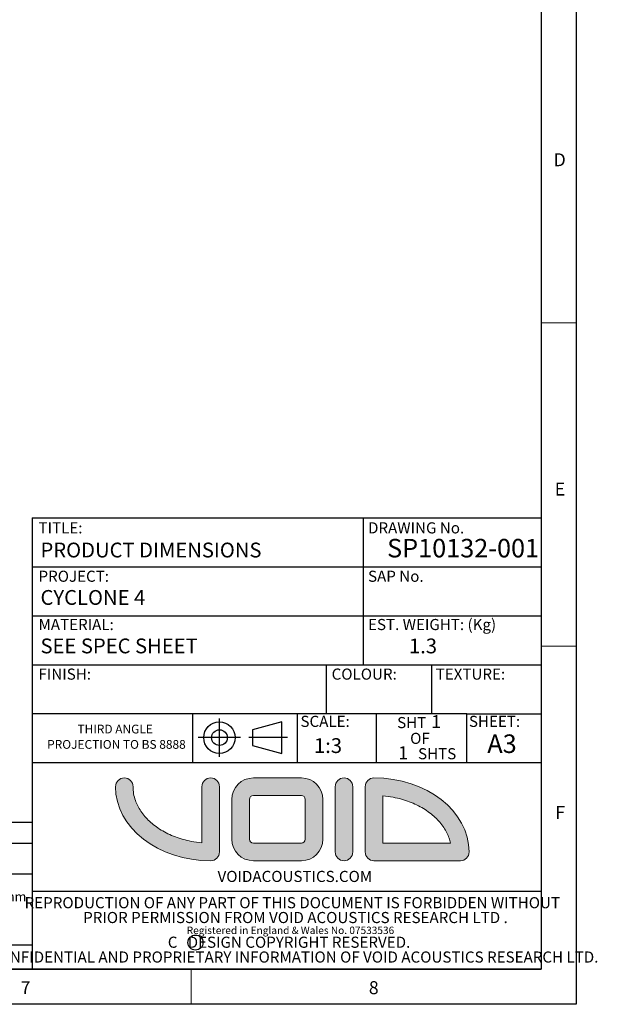
# Model space of a CAD drawing. Units: millimetres. Extents: x 15 to 1254, y 15 to 876.
# Drawn here: x 1007 to 1254, y 15 to 437 of the extents above; entities that cross this region are included whole.
import ezdxf

# ---------------------------------------------------------------- set-up
doc = ezdxf.new("R2010")
doc.units = ezdxf.units.MM
doc.header["$LTSCALE"] = 3
doc.layers.add('BORDER', color=7, linetype='Continuous')
doc.styles.add('SLDTEXTSTYLE0', font='TXT', dxfattribs={"width": 0.579255})
doc.styles.add('SLDTEXTSTYLE1', font='TXT', dxfattribs={"width": 0.670213})
doc.styles.add('SLDTEXTSTYLE3', font='TXT', dxfattribs={"width": 0.718085})

# ---------------------------------------------------------------- blocks, each defined once
blk = doc.blocks.new('Block1')
at = {"linetype": 'Continuous'}
h = blk.add_hatch(color=7, dxfattribs=at)
edge = h.paths.add_edge_path(flags=0)
edge.add_spline(control_points=[(43.56, 9.03), (41.78, 9.18), (40.01, 9.42), (35.46, 10.28), (32.74, 11.05), (27.62, 12.98), (25.21, 14.14), (20.84, 16.8), (18.88, 18.29), (15.46, 21.48), (14, 23.17), (11.64, 26.68), (10.73, 28.48), (9.25, 32.62), (8.85, 34.96), (8.85, 37.3)], knot_values=[3.141593, 3.141593, 3.141593, 3.141593, 3.272779, 3.272779, 3.484984, 3.484984, 3.69719, 3.69719, 3.909395, 3.909395, 4.1216, 4.1216, 4.333805, 4.333805, 4.604544, 4.604544, 4.604544, 4.604544], weights=[1, 1, 1, 1, 1, 1, 1, 1, 1, 1, 1, 1, 1, 1, 1, 1], degree=3, periodic=0)
edge.add_arc((4.42, 37.3), 4.42, 0, 180)
edge.add_ellipse((47.99, 37.3), major_axis=(47.99, 0), ratio=0.777391, start_angle=180, end_angle=270)
edge.add_arc((47.99, 4.42), 4.42, 270, 360)
edge.add_line((52.41, 4.42), (52.41, 37.3))
edge.add_arc((47.99, 37.3), 4.42, 0, 180)
edge.add_line((43.56, 37.3), (43.56, 9.03))
h = blk.add_hatch(color=7, dxfattribs=at)
edge = h.paths.add_edge_path(flags=0)
edge.add_arc((69.52, 30.88), 10.85, 90, 180)
edge.add_line((58.67, 30.88), (58.67, 10.85))
edge.add_arc((69.52, 10.85), 10.85, 180, 270)
edge.add_line((69.52, 0), (93.72, 0))
edge.add_arc((93.72, 10.85), 10.85, 270, 360)
edge.add_line((104.57, 10.85), (104.57, 30.88))
edge.add_arc((93.72, 30.88), 10.85, 0, 90)
edge.add_line((93.72, 41.73), (69.52, 41.73))
edge = h.paths.add_edge_path(flags=0)
edge.add_arc((69.52, 30.88), 2, 90, 180, ccw=False)
edge.add_line((69.52, 32.88), (93.72, 32.88))
edge.add_arc((93.72, 30.88), 2, 0, 90, ccw=False)
edge.add_line((95.72, 30.88), (95.72, 10.85))
edge.add_arc((93.72, 10.85), 2, 270, 360, ccw=False)
edge.add_line((93.72, 8.85), (69.52, 8.85))
edge.add_arc((69.52, 10.85), 2, 180, 270, ccw=False)
edge.add_line((67.51, 10.85), (67.51, 30.88))
h = blk.add_hatch(color=7, dxfattribs=at)
edge = h.paths.add_edge_path(flags=0)
edge.add_arc((115.25, 37.3), 4.42, 0, 180)
edge.add_line((110.83, 37.3), (110.83, 4.42))
edge.add_arc((115.25, 4.42), 4.42, 180, 360)
edge.add_line((119.67, 4.42), (119.67, 37.3))
h = blk.add_hatch(color=7, dxfattribs=at)
edge = h.paths.add_edge_path(flags=0)
edge.add_ellipse((130.35, 4.42), major_axis=(-47.99, 0), ratio=0.777391, start_angle=180, end_angle=270)
edge.add_arc((130.35, 37.3), 4.42, 90, 180)
edge.add_line((125.93, 37.3), (125.93, 4.42))
edge.add_arc((130.35, 4.42), 4.42, 180, 270)
edge.add_line((130.35, 0), (173.92, 0))
edge.add_arc((173.92, 4.42), 4.42, 270, 360)
edge = h.paths.add_edge_path(flags=0)
edge.add_spline(control_points=[(134.78, 32.69), (136.56, 32.54), (138.33, 32.3), (142.88, 31.44), (145.6, 30.68), (150.72, 28.75), (153.13, 27.58), (157.5, 24.93), (159.46, 23.44), (162.88, 20.25), (164.33, 18.55), (166.7, 15.05), (167.61, 13.24), (168.57, 10.57), (168.81, 9.71), (169.01, 8.85)], knot_values=[3.312314, 3.312314, 3.312314, 3.312314, 3.443501, 3.443501, 3.655706, 3.655706, 3.867911, 3.867911, 4.080116, 4.080116, 4.292321, 4.292321, 4.504527, 4.504527, 4.604544, 4.604544, 4.604544, 4.604544], weights=[1, 1, 1, 1, 1, 1, 1, 1, 1, 1, 1, 1, 1, 1, 1, 1], degree=3, periodic=0)
edge.add_line((169.01, 8.85), (134.78, 8.85))
edge.add_line((134.78, 8.85), (134.78, 32.69))
at = {"color": 7, "linetype": 'Continuous', "lineweight": 18}
for p, q in [((93.72, 41.73), (69.52, 41.73)), ((43.56, 37.3), (43.56, 9.03)), ((52.41, 4.42), (52.41, 37.3)), ((110.83, 37.3), (110.83, 4.42)), ((119.67, 4.42), (119.67, 37.3)), ((125.93, 37.3), (125.93, 4.42)), ((58.67, 30.88), (58.67, 10.85)), ((67.51, 30.88), (67.51, 10.85)), ((93.72, 32.88), (69.52, 32.88)), ((95.72, 10.85), (95.72, 30.88)), ((104.57, 10.85), (104.57, 30.88)), ((134.78, 32.69), (134.78, 8.85)), ((69.52, 8.85), (93.72, 8.85)), ((134.78, 8.85), (169.01, 8.85)), ((130.35, 0), (173.92, 0)), ((69.52, 0), (93.72, 0))]:
    blk.add_line(p, q, dxfattribs=at)
for centre, radius, start, end in [((4.42, 37.3), 4.42, 0, 180), ((47.99, 37.3), 4.42, 0, 180), ((69.52, 30.88), 10.85, 90, 180), ((93.72, 30.88), 10.85, 0, 90), ((115.25, 37.3), 4.42, 0, 180), ((130.35, 37.3), 4.42, 90, 180), ((69.52, 30.88), 2, 90, 180), ((93.72, 30.88), 2, 360, 90), ((69.52, 10.85), 10.85, 180, 270), ((69.52, 10.85), 2, 180, 270), ((93.72, 10.85), 10.85, 270, 360), ((93.72, 10.85), 2, 270, 360), ((47.99, 4.42), 4.42, 270, 0), ((115.25, 4.42), 4.42, 180, 0), ((130.35, 4.42), 4.42, 180, 270), ((173.92, 4.42), 4.42, 270, 0)]:
    blk.add_arc(centre, radius, start, end, dxfattribs=at)
for centre, major_axis in [((130.35, 4.42), (-47.99, 0)), ((47.99, 37.3), (47.99, 0))]:
    blk.add_ellipse(centre, major_axis=major_axis, ratio=0.777391, start_param=3.141593, end_param=4.712389, dxfattribs=at)
at = {"color": 7, "linetype": 'Continuous', "lineweight": 0}
for points, knots in [([(43.56, 9.03), (41.78, 9.18), (40.01, 9.42), (35.46, 10.28), (32.74, 11.05), (27.62, 12.98), (25.21, 14.14), (20.84, 16.8), (18.88, 18.29), (15.46, 21.48), (14, 23.17), (11.64, 26.68), (10.73, 28.48), (9.25, 32.62), (8.85, 34.96), (8.85, 37.3)], [3.141593, 3.141593, 3.141593, 3.141593, 3.272779, 3.272779, 3.484984, 3.484984, 3.69719, 3.69719, 3.909395, 3.909395, 4.1216, 4.1216, 4.333805, 4.333805, 4.604544, 4.604544, 4.604544, 4.604544]), ([(169.01, 8.85), (168.81, 9.71), (168.57, 10.57), (167.61, 13.24), (166.7, 15.05), (164.33, 18.55), (162.88, 20.25), (159.46, 23.44), (157.5, 24.93), (153.13, 27.58), (150.72, 28.75), (145.6, 30.68), (142.88, 31.44), (138.33, 32.3), (136.56, 32.54), (134.78, 32.69)], [3.312314, 3.312314, 3.312314, 3.312314, 3.412332, 3.412332, 3.624537, 3.624537, 3.836742, 3.836742, 4.048948, 4.048948, 4.261153, 4.261153, 4.473358, 4.473358, 4.604544, 4.604544, 4.604544, 4.604544])]:
    blk.add_open_spline(points, degree=3, knots=knots, dxfattribs=at)

msp = doc.modelspace()

# ---------------------------------------------------------------- linework, layer by layer
at = {"layer": 'BORDER', "lineweight": 25}
for p, q in [((1244.99, 875.95), (1244.99, 14.95)), ((1011.9, 223.37), (1229.99, 223.37)), ((1011.9, 223.37), (1011.9, 92.95)), ((1118.87, 135.98), (1106.27, 132.6)), ((1118.87, 122.48), (1118.87, 135.98)), ((1106.27, 132.6), (1106.27, 125.85)), ((1106.27, 125.85), (1118.87, 122.48)), ((838.02, 92.95), (1011.9, 92.95)), ((1244.99, 14.95), (14.99, 14.95))]:
    msp.add_line(p, q, dxfattribs=at)
at = {"layer": 'BORDER'}
for p, q in [((1229.99, 860.95), (1229.99, 29.95)), ((1153.78, 223.37), (1153.78, 202.37)), ((1011.9, 202.37), (1229.99, 202.37)), ((1153.78, 202.37), (1153.78, 181.37)), ((1011.9, 181.37), (1229.99, 181.37)), ((1153.78, 181.37), (1153.78, 160.37)), ((1011.9, 160.37), (1080.6, 160.37)), ((1080.6, 160.37), (1125.45, 160.37)), ((1125.45, 160.37), (1229.99, 160.37)), ((1137.88, 160.37), (1137.88, 139.37)), ((1183.04, 160.37), (1183.04, 139.37)), ((1080.6, 139.37), (1011.9, 139.37)), ((1112.61, 139.37), (1080.6, 139.37)), ((1080.6, 139.37), (1080.6, 118.37)), ((1159.32, 139.37), (1112.61, 139.37)), ((1125.45, 139.37), (1125.45, 118.37)), ((1198.22, 139.37), (1159.32, 139.37)), ((1159.32, 139.37), (1159.32, 118.37)), ((1198.22, 118.37), (1198.22, 139.37)), ((1198.22, 139.37), (1229.99, 139.37)), ((1092.14, 120.98), (1092.14, 137.48)), ((1101.22, 129.23), (1083.05, 129.23)), ((1121.27, 129.23), (1104.77, 129.23)), ((1229.99, 118.37), (1011.9, 118.37)), ((1011.9, 92.95), (1011.9, 29.95)), ((906.02, 83.95), (1011.9, 83.95)), ((906.02, 70.89), (1011.9, 70.89)), ((1011.9, 63.49), (1229.99, 63.49)), ((838.02, 40.38), (1011.9, 40.38)), ((1229.99, 29.95), (29.99, 29.95)), ((377.99, 29.95), (1229.99, 29.95))]:
    msp.add_line(p, q, dxfattribs=at)
at = {"layer": 'BORDER', "linetype": 'Continuous', "lineweight": 18}
for p, q in [((1244.99, 306.91), (1229.99, 306.91)), ((1244.99, 168.43), (1229.99, 168.43)), ((1079.99, 14.95), (1079.99, 29.95))]:
    msp.add_line(p, q, dxfattribs=at)
at = {"layer": 'BORDER', "lineweight": 25}
for centre, radius in [((1092.14, 129.23), 6.75), ((1092.14, 129.23), 3.37), ((1081.85, 41.4), 3.23)]:
    msp.add_circle(centre, radius, dxfattribs=at)

# ---------------------------------------------------------------- block references
at = {"layer": 'BORDER', "xscale": 0.85, "yscale": 0.85, "zscale": 0.85}
msp.add_blockref('Block1', (1047.58, 76.48), dxfattribs=at)

# ---------------------------------------------------------------- texts
at = {"layer": 'BORDER'}
for s, insert, char_height, attachment_point, style in [('D', (1235.38, 379.61), 5.56, 1, 'SLDTEXTSTYLE3'), ('E', (1235.86, 238.51), 5.56, 1, 'SLDTEXTSTYLE3'), ('TITLE:', (1014.58, 221.48), 4.763, 1, 'SLDTEXTSTYLE0'), ('DRAWING No.', (1155.83, 221.48), 4.7625, 1, 'SLDTEXTSTYLE0'), ('PRODUCT DIMENSIONS', (1015.43, 212.78), 6.35, 1, 'SLDTEXTSTYLE0'), ('PROJECT:', (1014.58, 200.75), 4.763, 1, 'SLDTEXTSTYLE0'), ('SAP No.', (1155.83, 200.75), 4.763, 1, 'SLDTEXTSTYLE0'), ('CYCLONE 4', (1015.43, 192.46), 6.35, 1, 'SLDTEXTSTYLE0'), ('MATERIAL:', (1014.58, 180.07), 4.763, 1, 'SLDTEXTSTYLE0'), ('EST. WEIGHT: (Kg)', (1155.83, 180.07), 4.7625, 1, 'SLDTEXTSTYLE0'), ('SEE SPEC SHEET', (1015.43, 171.69), 6.35, 1, 'SLDTEXTSTYLE0'), ('1.3', (1173.38, 171.69), 6.35, 1, 'SLDTEXTSTYLE0'), ('FINISH:', (1014.58, 158.82), 4.763, 1, 'SLDTEXTSTYLE0'), ('COLOUR:', (1140.23, 158.82), 4.763, 1, 'SLDTEXTSTYLE0'), ('TEXTURE:', (1184.83, 158.82), 4.763, 1, 'SLDTEXTSTYLE0'), ('SCALE:', (1126.87, 138.57), 4.763, 1, 'SLDTEXTSTYLE0'), ('SHT', (1168.3, 138.05), 4.763, 1, 'SLDTEXTSTYLE0'), ('1', (1182.9, 138.85), 5.56, 1, 'SLDTEXTSTYLE0'), ('SHEET:', (1199.08, 138.57), 4.763, 1, 'SLDTEXTSTYLE0'), ('OF', (1173.88, 131.29), 4.763, 1, 'SLDTEXTSTYLE0'), ('1:3', (1132.66, 128.98), 6.35, 1, 'SLDTEXTSTYLE0'), ('A3', (1206.96, 130.58), 7.937, 1, 'SLDTEXTSTYLE0'), ('1', (1168.81, 125.52), 5.56, 1, 'SLDTEXTSTYLE0'), ('SHTS', (1177.27, 124.72), 4.763, 1, 'SLDTEXTSTYLE0'), ('F', (1236.11, 99.98), 5.56, 1, 'SLDTEXTSTYLE3'), ('VOIDACOUSTICS.COM', (1124.46, 72.13), 4.7625, 2, 'SLDTEXTSTYLE0'), ('7', (1006.93, 24.86), 5.56, 1, 'SLDTEXTSTYLE3'), ('8', (1156.18, 24.86), 5.56, 1, 'SLDTEXTSTYLE3')]:
    msp.add_mtext(s, dxfattribs=dict(at, insert=insert, char_height=char_height, attachment_point=attachment_point, style=style))
at = {"layer": 'BORDER', "color": 1, "insert": (1196.58, 214.38), "char_height": 7.9375, "attachment_point": 2, "style": 'SLDTEXTSTYLE0'}
msp.add_mtext('SP10132-001', dxfattribs=at)
at = {"layer": 'BORDER', "color": 7}
for s, insert, char_height, attachment_point, style in [('THIRD ANGLE', (1047.44, 134.77), 3.75, 2, 'SLDTEXTSTYLE3'), ('PROJECTION TO BS 8888', (1047.98, 128.19), 3.75, 2, 'SLDTEXTSTYLE3'), ('0.05 - 0.15mm', (973.99, 63.08), 3.9688, 1, 'SLDTEXTSTYLE1'), ('REPRODUCTION OF ANY PART OF THIS DOCUMENT IS FORBIDDEN WITHOUT', (1123.37, 60.87), 4.7625, 2, 'SLDTEXTSTYLE1'), ('PRIOR PERMISSION FROM VOID ACOUSTICS RESEARCH LTD .', (1124.73, 54.52), 4.7625, 2, 'SLDTEXTSTYLE1'), ('Registered in England & Wales No. 07533536', (1122.58, 48.24), 3.175, 2, 'SLDTEXTSTYLE1'), ('C   DESIGN COPYRIGHT RESERVED.', (1121.97, 43.94), 4.7625, 2, 'SLDTEXTSTYLE1'), ('CONFIDENTIAL AND PROPRIETARY INFORMATION OF VOID ACOUSTICS RESEARCH LTD.', (1123.98, 37.59), 4.7625, 2, 'SLDTEXTSTYLE1')]:
    msp.add_mtext(s, dxfattribs=dict(at, insert=insert, char_height=char_height, attachment_point=attachment_point, style=style))

doc.saveas('drawing.dxf')
